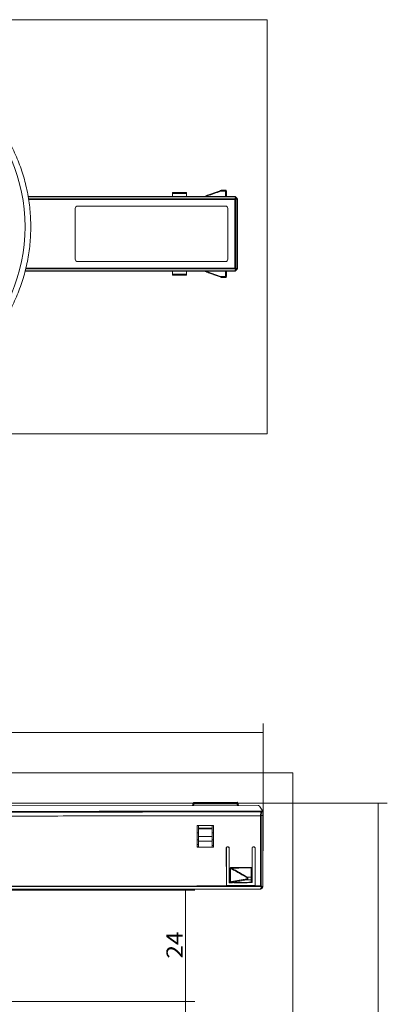
# Model space of a CAD drawing. Units: millimetres. Extents: x 27 to 732, y 30 to 535.
# Drawn here: x 293 to 373, y 322 to 535 of the extents above; entities that cross this region are included whole.
import ezdxf

# ---------------------------------------------------------------- set-up
doc = ezdxf.new("R2010")
doc.units = ezdxf.units.MM
doc.layers.add('1', color=7, linetype='Continuous', true_color=0xffffff)
doc.styles.add('blockfont', font='simplex.shx')
doc.dimstyles.get("Standard").update_dxf_attribs({"dimtxt": 0.18, "dimasz": 0.18, "dimexe": 0.18, "dimexo": 0.0625, "dimgap": 0.09, "dimtad": 0, "dimtih": 1, "dimtoh": 1, "dimdec": 4, "dimzin": 0, "dimdsep": 46, "dimtxsty": 'Standard', "dimcen": 0.09, "dimadec": 0, "dimazin": 0, "dimtfac": 1, "dimtdec": 4, "dimtofl": 0, "dimtmove": 0, "dimatfit": 3, "dimfxl": 1, "dimtolj": 1, "dimtzin": 0, "dimarcsym": 0})

# ---------------------------------------------------------------- blocks, each defined once
blk = doc.blocks.new('_U0')
at = {"layer": '1', "color": 152, "lineweight": 13}
for p, q in [((262.57239, 322.400302), (330.959116, 322.400302)), ((262.52239, 170.464362), (330.959116, 170.464362))]:
    blk.add_line(p, q, dxfattribs=at)
at = {"layer": '1', "color": 27, "lineweight": 13}
blk.add_line((328.959116, 322.400302), (328.959116, 170.464362), dxfattribs=at)
at = {"layer": '1', "color": 27, "lineweight": 18}
for points in [[(328.959116, 322.400302), (329.896938, 318.900306), (328.021294, 318.900299), (328.959116, 322.400302)], [(328.959116, 170.464362), (328.021294, 173.964358), (329.896938, 173.964365), (328.959116, 170.464362)]]:
    blk.add_solid(points, dxfattribs=at)
at = {"layer": '1', "color": 23, "linetype": 'Continuous', "lineweight": 18, "insert": (328.339324, 241.76202), "char_height": 3.5, "attachment_point": 7, "rotation": 90, "line_spacing_factor": 0.903614, "style": 'blockfont'}
blk.add_mtext('\\W1.2033;152', dxfattribs=at)
blk = doc.blocks.new('_U3')
at = {"layer": '1', "color": 152, "lineweight": 13}
for p, q in [((168.430438, 362.33577), (168.430438, 382.624806)), ((345.768541, 362.645284), (345.768541, 382.624806))]:
    blk.add_line(p, q, dxfattribs=at)
at = {"layer": '1', "color": 27, "lineweight": 13}
blk.add_line((168.430438, 380.624806), (345.768541, 380.624806), dxfattribs=at)
at = {"layer": '1', "color": 27, "lineweight": 18}
for points in [[(168.430438, 380.624806), (171.930435, 381.562628), (171.930442, 379.686984), (168.430438, 380.624806)], [(345.768541, 380.624806), (342.268544, 379.686984), (342.268538, 381.562628), (345.768541, 380.624806)]]:
    blk.add_solid(points, dxfattribs=at)
at = {"layer": '1', "color": 23, "linetype": 'Continuous', "lineweight": 18, "insert": (252.429177, 381.244597), "char_height": 3.5, "attachment_point": 7, "line_spacing_factor": 0.903614, "style": 'blockfont'}
blk.add_mtext('\\W1.2033;177', dxfattribs=at)
blk = doc.blocks.new('_U5')
at = {"layer": '1', "color": 152, "lineweight": 13}
for p, q in [((269.565137, 346.498711), (330.959116, 346.498711)), ((262.57239, 322.400302), (330.959116, 322.400302))]:
    blk.add_line(p, q, dxfattribs=at)
at = {"layer": '1', "color": 27, "lineweight": 13}
blk.add_line((328.959116, 322.400302), (328.959116, 346.498711), dxfattribs=at)
at = {"layer": '1', "color": 27, "lineweight": 18}
for points in [[(328.959116, 346.498711), (329.896938, 342.998714), (328.021294, 342.998707), (328.959116, 346.498711)], [(328.959116, 322.400302), (328.021294, 325.900299), (329.896938, 325.900306), (328.959116, 322.400302)]]:
    blk.add_solid(points, dxfattribs=at)
at = {"layer": '1', "color": 23, "linetype": 'Continuous', "lineweight": 18, "insert": (328.339324, 331.685965), "char_height": 3.5, "attachment_point": 7, "rotation": 90, "line_spacing_factor": 0.903614, "style": 'blockfont'}
blk.add_mtext('\\W1.1089;24', dxfattribs=at)
blk = doc.blocks.new('_U6')
at = {"layer": '1', "color": 152, "lineweight": 13}
for p, q in [((242.995857, 365.365957), (372.621021, 365.365957)), ((262.52239, 170.464362), (372.621021, 170.464362))]:
    blk.add_line(p, q, dxfattribs=at)
at = {"layer": '1', "color": 27, "lineweight": 13}
blk.add_line((370.621021, 365.365957), (370.621021, 170.464362), dxfattribs=at)
at = {"layer": '1', "color": 27, "lineweight": 18}
for points in [[(370.621021, 365.365957), (371.558843, 361.86596), (369.683199, 361.865954), (370.621021, 365.365957)], [(370.621021, 170.464362), (369.683199, 173.964358), (371.558843, 173.964365), (370.621021, 170.464362)]]:
    blk.add_solid(points, dxfattribs=at)
at = {"layer": '1', "color": 23, "linetype": 'Continuous', "lineweight": 18, "insert": (370.001229, 263.244847), "char_height": 3.5, "attachment_point": 7, "rotation": 90, "line_spacing_factor": 0.903614, "style": 'blockfont'}
blk.add_mtext('\\W1.2033;195', dxfattribs=at)

msp = doc.modelspace()

# ---------------------------------------------------------------- linework, layer by layer
at = {"layer": '1', "color": 251, "linetype": 'Continuous', "lineweight": 18}
for p, q in [((346.63, 535.08), (156.49, 535.08)), ((346.63, 535.08), (346.63, 445.36)), ((156.49, 445.36), (346.63, 445.36)), ((352.22, 371.9), (162.07, 371.9)), ((352.22, 371.9), (352.22, 164.11))]:
    msp.add_line(p, q, dxfattribs=at)
at = {"layer": '1', "color": 27, "linetype": 'Continuous', "lineweight": 13}
for p, q in [((329.17, 497.67), (326.17, 497.67)), ((326.17, 497.46), (326.17, 496.79)), ((326.18, 496.79), (326.17, 497.46)), ((326.17, 497.46), (329.17, 497.46)), ((326.17, 497.18), (326.17, 496.79)), ((326.17, 496.79), (326.17, 497.18)), ((326.17, 497.18), (326.17, 497.18)), ((329.18, 496.79), (329.17, 497.46)), ((337.61, 498.16), (336.88, 498.16)), ((339.63, 496.73), (294.89, 496.73)), ((294.97, 496.25), (339.63, 496.25)), ((294.98, 496.11), (339.63, 496.11)), ((339.87, 496.49), (339.63, 496.73)), ((339.63, 496.25), (339.87, 496.49)), ((339.63, 496.11), (339.63, 481.27)), ((339.63, 496.11), (339.77, 496.11)), ((340.01, 496.49), (339.77, 496.73)), ((339.77, 496.11), (340.01, 496.35)), ((339.77, 481.27), (339.77, 496.11)), ((340.01, 496.49), (340.09, 496.42)), ((340.01, 496.35), (340.09, 496.28)), ((340.09, 481.11), (340.09, 496.28)), ((340.14, 496.28), (340.09, 496.28)), ((340.12, 496.37), (340.12, 496.38)), ((340.16, 496.31), (340.12, 496.38)), ((340.13, 496.34), (340.13, 496.35)), ((340.15, 496.28), (340.14, 496.28)), ((340.15, 496.28), (340.15, 481.11)), ((340.19, 496.21), (340.15, 496.28)), ((340.19, 494.54), (340.19, 496.21)), ((340.19, 496.21), (340.19, 481.17)), ((305.12, 494.19), (305.12, 483.19)), ((305.12, 494.19), (305.12, 494.19)), ((305.12, 494.19), (305.12, 483.19)), ((337.62, 494.69), (305.62, 494.69)), ((305.62, 494.69), (305.62, 494.69)), ((305.62, 494.69), (337.62, 494.69)), ((337.62, 494.69), (337.62, 494.69)), ((338.12, 483.19), (338.12, 494.19)), ((338.12, 494.19), (338.12, 483.19)), ((338.12, 494.19), (338.12, 494.19)), ((340.19, 492.59), (340.19, 490.09)), ((305.12, 483.19), (305.12, 483.19)), ((305.62, 482.69), (337.62, 482.69)), ((305.62, 482.69), (305.62, 482.69)), ((337.62, 482.69), (305.62, 482.69)), ((337.62, 482.69), (337.62, 482.69)), ((338.12, 483.19), (338.12, 483.19)), ((339.63, 480.65), (294.23, 480.65)), ((339.63, 481.13), (294.35, 481.13)), ((339.63, 481.27), (294.38, 481.27)), ((326.18, 480.59), (326.17, 479.92)), ((326.17, 479.92), (326.17, 480.59)), ((326.17, 480.59), (326.17, 480.2)), ((326.17, 480.2), (326.17, 480.59)), ((326.17, 480.2), (326.17, 480.2)), ((329.17, 479.92), (329.18, 480.59)), ((333.75, 480.48), (336.56, 479.45)), ((339.63, 481.27), (339.77, 481.27)), ((339.87, 480.89), (339.63, 481.13)), ((339.63, 480.65), (339.87, 480.89)), ((340.01, 481.03), (339.77, 481.27)), ((340.09, 481.11), (340.01, 481.03)), ((340.01, 480.89), (340.09, 480.97)), ((340.14, 481.11), (340.09, 481.11)), ((340.12, 481), (340.16, 481.07)), ((340.12, 481), (340.12, 481.01)), ((340.15, 481.11), (340.14, 481.11)), ((340.19, 481.17), (340.15, 481.11)), ((326.17, 479.92), (329.17, 479.92)), ((326.17, 479.72), (329.17, 479.72)), ((336.88, 479.22), (337.61, 479.22)), ((169.55, 364.54), (344.69, 364.84)), ((340.14, 365.24), (330.77, 365.22)), ((340.12, 365.54), (330.79, 365.52)), ((271.38, 362.52), (345.18, 362.64)), ((344.94, 364.71), (345.66, 363.6)), ((345.29, 363.48), (345.18, 362.64)), ((345.21, 362.64), (345.33, 362.64)), ((345.33, 362.64), (345.43, 363.45)), ((345.71, 362.65), (345.33, 362.64)), ((345.43, 363.45), (345.68, 363.45)), ((345.71, 362.65), (345.67, 347.26)), ((345.68, 363.45), (345.71, 362.65)), ((345.71, 362.65), (345.77, 362.65)), ((345.77, 362.65), (345.73, 347.26)), ((345.77, 362.65), (345.74, 363.45)), ((331.49, 360.52), (335.01, 360.53)), ((331.5, 355.79), (331.49, 360.52)), ((331.49, 360.52), (331.5, 360.51)), ((331.5, 360.51), (331.51, 355.8)), ((331.5, 360.51), (335, 360.51)), ((331.75, 360.42), (331.84, 360.51)), ((334.66, 360.51), (334.69, 360.48)), ((335.01, 360.53), (335, 360.51)), ((335.01, 355.81), (335, 360.51)), ((335.01, 360.53), (335.02, 355.79)), ((331.75, 359.93), (331.75, 360.42)), ((334.75, 359.94), (331.75, 359.93)), ((331.75, 359.79), (331.75, 359.93)), ((334.75, 359.8), (331.75, 359.79)), ((331.76, 358.12), (331.75, 359.79)), ((334.75, 359.94), (334.75, 360.34)), ((334.75, 359.8), (334.75, 359.94)), ((334.76, 358.12), (334.75, 359.8)), ((331.76, 356.36), (331.51, 356.36)), ((334.76, 358.12), (331.76, 358.12)), ((331.76, 358.12), (331.76, 357.13)), ((331.76, 357.13), (334.76, 357.13)), ((331.76, 355.8), (331.76, 357.13)), ((334.76, 357.13), (334.76, 358.12)), ((334.76, 355.8), (334.76, 357.13)), ((335.02, 355.79), (331.5, 355.79)), ((331.51, 355.8), (331.76, 355.8)), ((331.76, 355.8), (334.76, 355.8)), ((335, 356.2), (334.76, 356.2)), ((334.76, 355.81), (335.01, 355.81)), ((335.01, 355.81), (335.02, 355.79)), ((337.8, 347.53), (337.79, 355.62)), ((337.79, 355.62), (337.8, 355.61)), ((337.81, 347.53), (337.8, 355.61)), ((338.17, 355.87), (338.04, 355.87)), ((338.04, 355.87), (338.05, 355.86)), ((338.05, 355.86), (338.16, 355.86)), ((338.16, 355.86), (338.17, 355.87)), ((338.42, 355.62), (338.41, 355.61)), ((338.42, 348.12), (338.41, 355.61)), ((338.42, 355.62), (338.43, 348.19)), ((343.4, 355.62), (343.39, 355.63)), ((343.41, 348.13), (343.4, 355.62)), ((343.77, 355.88), (343.64, 355.88)), ((343.64, 355.88), (343.65, 355.87)), ((343.65, 355.87), (343.76, 355.87)), ((343.76, 355.87), (343.77, 355.88)), ((344.02, 355.63), (344.01, 355.62)), ((344.01, 355.62), (344.02, 347.54)), ((344.04, 347.54), (344.02, 355.63)), ((338.63, 351.25), (338.7, 351.25)), ((338.87, 351.41), (343.2, 351.41)), ((343.38, 349.2), (343.39, 350.68)), ((338.43, 348.19), (338.42, 348.12)), ((338.7, 348.33), (338.63, 348.33)), ((339.52, 348.08), (339.42, 348.13)), ((342.32, 348.08), (339.52, 348.08)), ((342.42, 348.13), (342.32, 348.08)), ((345.21, 347.29), (169.04, 346.98)), ((169.04, 346.5), (345.21, 346.8)), ((169.04, 346.44), (345.21, 346.74)), ((344.04, 347.54), (337.8, 347.53)), ((345.45, 347.04), (345.21, 347.29)), ((345.21, 346.8), (345.45, 347.04)), ((345.21, 346.74), (345.21, 346.8)), ((345.6, 347.19), (345.35, 347.43)), ((345.35, 346.8), (345.6, 347.04)), ((345.6, 347.19), (345.67, 347.26)), ((345.6, 347.04), (345.67, 347.12))]:
    msp.add_line(p, q, dxfattribs=at)
at = {"layer": '1', "color": 27, "linetype": 'Continuous', "lineweight": 18}
for p, q in [((331.75, 358.93), (331.51, 358.93)), ((335, 358.93), (334.75, 358.93)), ((331.51, 357.43), (331.76, 357.43)), ((334.76, 357.43), (335, 357.43))]:
    msp.add_line(p, q, dxfattribs=at)
at = {"layer": '1', "color": 163, "linetype": 'Continuous', "lineweight": 18, "extrusion": (0, -3.75969e-31, -1)}
msp.add_circle((-256.99, 490.22), 37.25, dxfattribs=at)
at = {"layer": '1', "color": 27, "linetype": 'Continuous', "lineweight": 13, "extrusion": (-1.05166e-16, 0, -1)}
for centre, start, end in [((-330.79, 365.32), 9.9, 89.9), ((-340.12, 365.34), 89.9, 169.9), ((-345.54, 363.44), 89.9, 177.9), ((-345.21, 346.94), 224.9, 269.9)]:
    msp.add_arc(centre, 0.2, start, end, dxfattribs=at)
at = {"layer": '1', "color": 27, "linetype": 'Continuous', "lineweight": 13, "extrusion": (-1.05166e-16, -2.40741e-35, -1)}
for centre, start, end in [((-334.55, 360.34), 134.9, 179.9), ((-345.53, 347.26), 180.15, 224.9)]:
    msp.add_arc(centre, 0.2, start, end, dxfattribs=at)
at = {"layer": '1', "color": 27, "linetype": 'Continuous', "lineweight": 13}
for centre, major_axis, ratio, start_param, end_param in [((326.17, 496.97), (0, 0.7), 0.001745, 5.497787, 7.068583), ((326.17, 496.97), (0, 0.3), 0.001745, 5.497787, 7.068583), ((329.17, 496.97), (0, -0.7), 0.001745, 2.356194, 3.14177), ((333.05, 496.99), (0, -0.2), 0.999998, 0, 0.349066), ((333.05, 496.99), (0, 0.2), 0.999998, 3.141593, 3.490659), ((339.63, 496.59), (-0.141, -0.142), 0.576342, 3.140082, 4.18728), ((339.63, 496.11), (0, -0.2), 0.001745, 1.570796, 2.356194), ((339.63, 496.11), (0.142, -0.141), 0.578357, 1.045685, 2.092882), ((339.87, 496.35), (-0.141, -0.142), 0.576342, 3.362495, 4.18728), ((339.87, 496.35), (-0.142, 0.141), 0.578357, 4.187277, 5.234475), ((339.87, 496.35), (-0.141, -0.142), 0.576342, 3.140082, 3.362498), ((339.87, 496.35), (-0.142, -0.141), 0.578357, 2.874728, 3.143105), ((339.87, 496.35), (-0.142, -0.141), 0.578357, 2.095908, 2.874728), ((339.95, 496.28), (-0.142, -0.141), 0.578357, 2.873683, 3.143105), ((339.95, 496.28), (-0.142, -0.141), 0.578357, 2.095908, 2.873683), ((339.95, 496.28), (0.171, 0.103), 0.999987, 5.742759, 5.79607), ((339.99, 496.21), (0, -0.2), 0.999998, 1.570796, 1.933857), ((305.62, 494.19), (0, 0.5), 0.999998, 0, 1.570796), ((305.62, 494.19), (0, 0.497), 0.999998, 0, 1.570796), ((337.62, 494.19), (0, 0.5), 0.999998, 4.712389, 6.283185), ((337.62, 494.19), (0, 0.497), 0.999998, 4.712389, 6.283185), ((305.62, 483.19), (0, 0.5), 0.999998, 1.570796, 3.141593), ((305.62, 483.19), (0, 0.497), 0.999998, 1.570796, 3.141593), ((337.62, 483.19), (0, 0.5), 0.999998, 3.141593, 4.712389), ((337.62, 483.19), (0, 0.497), 0.999998, 3.141593, 4.712389), ((326.17, 480.42), (0, -0.3), 0.001745, 5.497787, 7.068583), ((333.05, 480.39), (0, 0.2), 0.999998, 5.93412, 6.283185), ((339.63, 481.27), (0, -0.2), 0.001745, 0.785398, 1.570796), ((339.63, 481.27), (0.142, 0.141), 0.578357, 4.190303, 5.237501), ((339.87, 481.03), (-0.142, -0.141), 0.578357, 1.04871, 2.095908), ((339.87, 481.03), (-0.141, 0.142), 0.576342, 2.095905, 3.143103), ((339.87, 481.03), (0.142, -0.141), 0.578357, 6.281672, 7.32887), ((339.95, 481.11), (-0.142, 0.141), 0.578357, 3.409502, 4.187277), ((339.95, 481.11), (-0.142, 0.141), 0.578357, 3.14008, 3.409503), ((339.99, 481.17), (0, -0.2), 0.999998, 0.785398, 0.835809), ((339.95, 481.11), (0.171, -0.103), 0.999987, 0.487116, 0.540426), ((326.17, 480.42), (0, 0.7), 0.001745, 2.356194, 3.926991), ((329.17, 480.42), (0, 0.7), 0.001745, 3.141416, 3.926991), ((330.77, 365.22), (-0.197, 0.034), 0.008594, 4.713904, 6.283413), ((340.14, 365.24), (0.197, 0.035), 0.008594, 0, 1.569281), ((345.29, 363.44), (0.198, -0.025), 0.172307, 0.800072, 1.592666), ((345.54, 363.44), (0, -0.2), 0.707107, 1.605703, 3.141593), ((345.54, 363.44), (0.2, 0.007), 0.014454, 0, 0.784894), ((343.21, 348.15), (0.2, -0.002), 0.254281, 0.053813, 1.617234), ((345.21, 347.43), (-0.141, -0.142), 0.57735, 1.047198, 2.094395), ((345.21, 346.94), (0.142, -0.141), 0.57735, 5.235988, 6.283185), ((345.45, 347.19), (-0.141, -0.142), 0.57735, 1.047198, 2.094395), ((345.45, 347.19), (-0.142, 0.141), 0.57735, 2.094395, 3.141593), ((345.45, 347.19), (0.142, -0.141), 0.57735, 0, 1.047198), ((345.53, 347.26), (0.142, -0.141), 0.57735, 0, 1.047198), ((345.53, 347.26), (-0.2, 0.001), 0.004363, 3.141593, 3.927)]:
    msp.add_ellipse(centre, major_axis=major_axis, ratio=ratio, start_param=start_param, end_param=end_param, dxfattribs=at)
at = {"layer": '1', "color": 163, "linetype": 'Continuous', "lineweight": 18}
msp.add_open_spline([(256.99, 451.72), (258.25, 451.72), (260.77, 451.84), (264.51, 452.4), (268.18, 453.32), (271.74, 454.59), (275.17, 456.21), (278.41, 458.16), (281.45, 460.41), (284.25, 462.95), (286.8, 465.76), (289.05, 468.8), (291, 472.04), (292.61, 475.46), (293.89, 479.02), (294.81, 482.7), (295.36, 486.44), (295.55, 490.22), (295.36, 494), (294.81, 497.74), (293.89, 501.41), (292.61, 504.97), (291, 508.39), (289.05, 511.64), (286.8, 514.68), (284.25, 517.48), (281.45, 520.02), (278.41, 522.28), (275.17, 524.22), (271.74, 525.84), (268.18, 527.12), (264.51, 528.03), (260.77, 528.59), (256.99, 528.77), (253.21, 528.59), (249.47, 528.03), (245.8, 527.12), (242.23, 525.84), (238.81, 524.22), (235.57, 522.28), (232.53, 520.02), (229.73, 517.48), (227.18, 514.68), (224.93, 511.64), (222.98, 508.39), (221.37, 504.97), (220.09, 501.41), (219.17, 497.74), (218.62, 494), (218.43, 490.22), (218.62, 486.44), (219.17, 482.7), (220.09, 479.02), (221.37, 475.46), (222.98, 472.04), (224.93, 468.8), (227.18, 465.76), (229.73, 462.95), (232.53, 460.41), (235.57, 458.16), (238.81, 456.21), (242.23, 454.59), (245.8, 453.32), (249.47, 452.4), (253.21, 451.84), (255.73, 451.72), (256.99, 451.72)], degree=3, knots=[0, 0, 0, 0, 0.015626, 0.03125, 0.046876, 0.0625, 0.078126, 0.09375, 0.109376, 0.125, 0.140626, 0.15625, 0.171876, 0.1875, 0.203126, 0.21875, 0.234376, 0.25, 0.265626, 0.28125, 0.296876, 0.3125, 0.328126, 0.34375, 0.359376, 0.375, 0.390626, 0.40625, 0.421876, 0.4375, 0.453126, 0.46875, 0.484376, 0.5, 0.515626, 0.53125, 0.546876, 0.5625, 0.578126, 0.59375, 0.609376, 0.625, 0.640626, 0.65625, 0.671876, 0.6875, 0.703126, 0.71875, 0.734376, 0.75, 0.765626, 0.78125, 0.796876, 0.8125, 0.828126, 0.84375, 0.859376, 0.875, 0.890626, 0.90625, 0.921876, 0.9375, 0.953126, 0.96875, 0.984376, 1, 1, 1, 1], dxfattribs=at)
at = {"layer": '1', "color": 27, "linetype": 'Continuous', "lineweight": 13}
for points, degree in [([(333.11, 496.8), (336.73, 498.12)], 1), ([(336.49, 498.03), (333.12, 496.8)], 1), ([(333.75, 496.91), (334.69, 497.25), (335.63, 497.59), (336.56, 497.93)], 3), ([(336.56, 497.93), (337.6, 497.93)], 1), ([(337.6, 497.93), (337.65, 497.93), (337.75, 497.91), (337.8, 497.87), (337.8, 497.85)], 3), ([(337.6, 497.93), (337.62, 496.79)], 1), ([(337.8, 497.85), (337.82, 496.79)], 1), ([(339.63, 496.79), (294.88, 496.79)], 1), ([(333.11, 496.8), (333.12, 496.8)], 1), ([(333.14, 496.79), (333.15, 496.79), (333.16, 496.79), (333.17, 496.79)], 3), ([(340.03, 496.46), (340.01, 496.49), (339.99, 496.5)], 2), ([(326.17, 480.59), (294.22, 480.59)], 1), ([(294.22, 480.59), (309.35, 480.59), (324.49, 480.59), (339.63, 480.59)], 3), ([(333.07, 480.59), (329.18, 480.59)], 1), ([(333.05, 480.59), (333.07, 480.59), (333.09, 480.59), (333.11, 480.58)], 3), ([(333.11, 480.58), (333.12, 480.58)], 1), ([(336.73, 479.27), (333.11, 480.58)], 1), ([(333.12, 480.58), (336.49, 479.35)], 1), ([(333.14, 480.59), (333.15, 480.59), (333.16, 480.59), (333.17, 480.59)], 3), ([(337.62, 480.59), (333.17, 480.59)], 1), ([(337.6, 479.45), (337.62, 480.59)], 1), ([(337.8, 479.53), (337.82, 480.59)], 1), ([(339.6, 480.59), (337.81, 480.59)], 1), ([(339.77, 480.65), (339.73, 480.61), (339.68, 480.59), (339.63, 480.59)], 3), ([(339.77, 480.65), (340.01, 480.89)], 1), ([(336.56, 479.45), (337.6, 479.45)], 1), ([(330.58, 365.25), (330.5, 364.82)], 1), ([(330.7, 364.82), (330.77, 365.22)], 1), ([(340.16, 365.53), (340.14, 365.54), (340.12, 365.51)], 2), ([(340.21, 364.84), (340.14, 365.24)], 1), ([(340.42, 364.84), (340.34, 365.27)], 1), ([(345.29, 363.64), (320.39, 363.6), (295.49, 363.56), (270.59, 363.51)], 3), ([(345.29, 363.48), (270.67, 363.35)], 1), ([(271.35, 362.52), (345.21, 362.64)], 1), ([(345.29, 363.64), (345.29, 363.48)], 1), ([(345.54, 363.64), (345.29, 363.64)], 1), ([(345.33, 362.64), (345.71, 362.65)], 1), ([(345.33, 362.64), (345.35, 347.43)], 1), ([(331.51, 355.8), (331.5, 355.79)], 1), ([(331.76, 355.87), (331.51, 355.87)], 1), ([(343.39, 355.63), (343.39, 351.32)], 1), ([(338.63, 348.33), (338.63, 351.25)], 1), ([(338.7, 351.25), (338.7, 348.33)], 1), ([(338.7, 351.25), (342.31, 349.2)], 1), ([(343.2, 351.31), (338.87, 351.3)], 1), ([(342.38, 349.3), (338.87, 351.3)], 1), ([(343.2, 351.31), (343.18, 349.3)], 1), ([(339.42, 348.13), (338.42, 348.12)], 1), ([(338.43, 348.19), (338.72, 348.19)], 1), ([(342.08, 348.91), (338.7, 348.33)], 1), ([(338.72, 348.19), (338.73, 348.19), (338.74, 348.19), (338.75, 348.19)], 3), ([(338.75, 348.19), (343.2, 348.2)], 1), ([(342.15, 348.73), (343.18, 348.73)], 1), ([(343.18, 349.3), (342.38, 349.3)], 1), ([(343.41, 348.13), (342.42, 348.13)], 1), ([(343.18, 348.73), (343.23, 348.73), (343.34, 348.77), (343.38, 348.86), (343.38, 348.91)], 3), ([(343.18, 348.73), (343.2, 348.2)], 1), ([(343.38, 348.91), (343.41, 348.15)], 1), ([(343.41, 348.15), (343.41, 348.13)], 1), ([(345.21, 347.43), (169.04, 347.12)], 1)]:
    msp.add_open_spline(points, degree=degree, dxfattribs=at)
for points, degree, knots in [([(336.49, 498.03), (336.51, 498.04), (336.53, 498.05), (336.56, 498.06), (336.58, 498.06), (336.64, 498.08), (336.68, 498.1), (336.74, 498.12), (336.75, 498.13), (336.79, 498.14), (336.81, 498.15), (336.81, 498.15), (336.81, 498.15), (336.81, 498.15)], 3, [0, 0, 0, 0, 0.124272, 0.124272, 0.216786, 0.216786, 0.535765, 0.535765, 0.670036, 0.670036, 0.945029, 0.945029, 1, 1, 1, 1]), ([(336.79, 498.1), (336.8, 498.11), (336.83, 498.12), (336.85, 498.14), (336.87, 498.15), (336.88, 498.16), (336.88, 498.16), (336.83, 498.12), (336.72, 498.04), (336.62, 497.97), (336.56, 497.93)], 3, [0, 0, 0, 0, 0.071537, 0.137983, 0.200307, 0.259681, 0.386733, 0.527232, 0.729888, 1, 1, 1, 1]), ([(336.81, 498.15), (336.8, 498.14), (336.79, 498.14), (336.77, 498.13), (336.76, 498.13), (336.75, 498.12), (336.74, 498.12), (336.73, 498.12)], 3, [0, 0, 0, 0, 0.398555, 0.398555, 0.726745, 0.726745, 1, 1, 1, 1]), ([(337.59, 498.16), (337.59, 498.16), (337.59, 498.14), (337.6, 498.03), (337.6, 497.93)], 3, [0, 0, 0, 0, 0.248551, 1, 1, 1, 1]), ([(337.8, 497.85), (337.8, 497.87), (337.79, 497.92), (337.79, 498), (337.78, 498.04), (337.76, 498.07), (337.74, 498.09), (337.73, 498.11), (337.7, 498.13), (337.65, 498.15), (337.61, 498.16), (337.59, 498.16)], 3, [0, 0, 0, 0, 0.139987, 0.28722, 0.550421, 0.604611, 0.654707, 0.704067, 0.755832, 0.871476, 1, 1, 1, 1]), ([(333.12, 496.8), (333.11, 496.8), (333.11, 496.8), (333.09, 496.8), (333.09, 496.79), (333.08, 496.79)], 3, [0, 0, 0, 0, 0.219462, 0.451402, 1, 1, 1, 1]), ([(333.12, 496.8), (333.12, 496.8), (333.13, 496.8), (333.17, 496.81), (333.24, 496.82), (333.33, 496.84), (333.45, 496.85), (333.59, 496.88), (333.69, 496.9), (333.75, 496.91)], 3, [0, 0, 0, 0, 0.04529, 0.111525, 0.211745, 0.349668, 0.52665, 0.743316, 1, 1, 1, 1]), ([(333.17, 496.79), (333.21, 496.8), (333.31, 496.8), (333.45, 496.84), (333.58, 496.87), (333.66, 496.89), (333.69, 496.9), (333.7, 496.9), (333.7, 496.9), (333.7, 496.9), (333.71, 496.9), (333.72, 496.9), (333.74, 496.9), (333.75, 496.91)], 3, [0, 0, 0, 0, 0.198745, 0.500119, 0.751028, 0.875226, 0.906172, 0.913923, 0.915862, 0.917801, 0.921681, 0.937228, 1, 1, 1, 1]), ([(340.14, 496.28), (340.14, 496.28), (340.14, 496.3), (340.14, 496.34), (340.12, 496.37), (340.11, 496.38), (340.1, 496.39)], 3, [0, 0, 0, 0, 0.221749, 0.465949, 0.727742, 1, 1, 1, 1]), ([(340.16, 496.31), (340.16, 496.3), (340.17, 496.29), (340.18, 496.27), (340.18, 496.26), (340.18, 496.23), (340.19, 496.22), (340.19, 496.21)], 3, [0, 0, 0, 0, 0.272793, 0.272793, 0.636397, 0.636397, 1, 1, 1, 1]), ([(333.11, 480.59), (333.1, 480.59), (333.09, 480.59), (333.08, 480.59), (333.07, 480.59), (333.07, 480.59)], 3, [0, 0, 0, 0, 0.376935, 0.68904, 1, 1, 1, 1]), ([(333.75, 480.48), (333.69, 480.49), (333.57, 480.51), (333.41, 480.53), (333.28, 480.55), (333.2, 480.57), (333.13, 480.58), (333.12, 480.58), (333.12, 480.58)], 3, [0, 0, 0, 0, 0.295812, 0.53717, 0.724697, 0.859762, 0.946267, 1, 1, 1, 1]), ([(333.17, 480.59), (333.29, 480.59), (333.46, 480.54), (333.55, 480.52), (333.61, 480.51), (333.68, 480.48), (333.75, 480.48)], 2, [0, 0, 0, 0.5, 0.5, 0.75, 0.75, 1, 1, 1]), ([(340.1, 480.99), (340.11, 481), (340.12, 481.02), (340.14, 481.05), (340.14, 481.08), (340.14, 481.1), (340.14, 481.11)], 3, [0, 0, 0, 0, 0.272258, 0.534051, 0.778251, 1, 1, 1, 1]), ([(340.19, 481.17), (340.19, 481.16), (340.18, 481.15), (340.18, 481.12), (340.18, 481.11), (340.17, 481.09), (340.16, 481.08), (340.16, 481.07)], 3, [0, 0, 0, 0, 0.363734, 0.363734, 0.72747, 0.72747, 1, 1, 1, 1]), ([(336.49, 479.35), (336.51, 479.34), (336.53, 479.34), (336.56, 479.33), (336.58, 479.32), (336.64, 479.3), (336.68, 479.28), (336.74, 479.26), (336.75, 479.26), (336.79, 479.24), (336.81, 479.23), (336.81, 479.23), (336.81, 479.24), (336.81, 479.24)], 3, [0, 0, 0, 0, 0.124272, 0.124272, 0.216786, 0.216786, 0.535765, 0.535765, 0.670036, 0.670036, 0.945029, 0.945029, 1, 1, 1, 1]), ([(336.81, 479.24), (336.8, 479.24), (336.79, 479.24), (336.77, 479.25), (336.76, 479.25), (336.75, 479.26), (336.74, 479.26), (336.73, 479.27)], 3, [0, 0, 0, 0, 0.398555, 0.398555, 0.726745, 0.726745, 1, 1, 1, 1]), ([(337.59, 479.22), (337.61, 479.22), (337.65, 479.23), (337.7, 479.25), (337.73, 479.27), (337.74, 479.29), (337.76, 479.31), (337.78, 479.34), (337.79, 479.39), (337.79, 479.46), (337.8, 479.51), (337.8, 479.53)], 3, [0, 0, 0, 0, 0.128524, 0.244168, 0.295933, 0.345293, 0.395389, 0.449579, 0.71278, 0.860013, 1, 1, 1, 1]), ([(337.6, 479.45), (337.65, 479.45), (337.7, 479.46), (337.77, 479.49), (337.8, 479.51), (337.8, 479.53)], 3, [0, 0, 0, 0, 0.5, 0.5, 1, 1, 1, 1]), ([(337.6, 479.22), (337.6, 479.22), (337.6, 479.23), (337.6, 479.27), (337.6, 479.35), (337.6, 479.45)], 3, [0, 0, 0, 0, 0.249831, 0.249831, 1, 1, 1, 1]), ([(330.59, 365.35), (330.59, 365.35), (330.59, 365.35), (330.59, 365.35), (330.59, 365.35), (330.59, 365.35), (330.59, 365.35), (330.59, 365.33), (330.59, 365.32), (330.59, 365.3), (330.58, 365.3), (330.58, 365.29), (330.58, 365.28), (330.58, 365.27), (330.58, 365.27), (330.58, 365.27), (330.58, 365.26), (330.58, 365.25)], 3, [0, 0, 0, 0, 0.077324, 0.077324, 0.155968, 0.155968, 0.315628, 0.315628, 0.637415, 0.637415, 0.751259, 0.751259, 0.865104, 0.865104, 0.894827, 0.894827, 1, 1, 1, 1]), ([(330.77, 365.22), (330.77, 365.24), (330.78, 365.25), (330.78, 365.27), (330.78, 365.28), (330.78, 365.3), (330.78, 365.32), (330.78, 365.35), (330.78, 365.37), (330.79, 365.42), (330.79, 365.46), (330.79, 365.49), (330.79, 365.5), (330.79, 365.51), (330.79, 365.52), (330.79, 365.52), (330.79, 365.52), (330.79, 365.52)], 3, [0, 0, 0, 0, 0.104211, 0.104211, 0.133663, 0.133663, 0.246466, 0.246466, 0.359269, 0.359269, 0.680799, 0.680799, 0.840332, 0.840332, 0.918914, 0.918914, 1, 1, 1, 1]), ([(340.14, 365.24), (340.14, 365.25), (340.14, 365.27), (340.14, 365.29), (340.14, 365.3), (340.14, 365.32), (340.13, 365.33), (340.13, 365.37), (340.13, 365.38), (340.13, 365.44), (340.13, 365.47), (340.12, 365.51), (340.12, 365.52), (340.12, 365.53), (340.12, 365.53), (340.12, 365.53), (340.12, 365.54), (340.12, 365.54)], 3, [0, 0, 0, 0, 0.104211, 0.104211, 0.133663, 0.133663, 0.246466, 0.246466, 0.359269, 0.359269, 0.680799, 0.680799, 0.840332, 0.840332, 0.918914, 0.918914, 1, 1, 1, 1]), ([(340.34, 365.27), (340.34, 365.28), (340.34, 365.28), (340.33, 365.29), (340.33, 365.29), (340.33, 365.3), (340.33, 365.3), (340.33, 365.31), (340.33, 365.32), (340.33, 365.34), (340.32, 365.35), (340.32, 365.36), (340.32, 365.37), (340.32, 365.37), (340.32, 365.37), (340.32, 365.37), (340.32, 365.37), (340.32, 365.37)], 3, [0, 0, 0, 0, 0.105068, 0.105068, 0.134761, 0.134761, 0.248491, 0.248491, 0.362221, 0.362221, 0.683685, 0.683685, 0.843185, 0.843185, 0.921751, 0.921751, 1, 1, 1, 1]), ([(345.21, 362.64), (345.21, 360.11), (345.2, 355.04), (345.21, 349.96), (345.21, 347.43)], 3, [0, 0, 0, 0, 0.499995, 1, 1, 1, 1]), ([(345.71, 362.65), (345.72, 362.65), (345.73, 362.65), (345.74, 362.65), (345.75, 362.65), (345.76, 362.65), (345.76, 362.65), (345.77, 362.65), (345.77, 362.65), (345.77, 362.65)], 3, [0, 0, 0, 0, 0.250129, 0.250129, 0.500257, 0.500257, 0.750384, 0.750384, 1, 1, 1, 1]), ([(337.79, 355.62), (337.79, 355.65), (337.79, 355.68), (337.82, 355.74), (337.84, 355.77), (337.88, 355.82), (337.91, 355.84), (337.97, 355.86), (338, 355.87), (338.04, 355.87)], 3, [0, 0, 0, 0, 0.25001, 0.25001, 0.5, 0.5, 0.74999, 0.74999, 1, 1, 1, 1]), ([(337.8, 355.61), (337.8, 355.64), (337.8, 355.67), (337.83, 355.73), (337.85, 355.76), (337.89, 355.81), (337.92, 355.83), (337.98, 355.85), (338.01, 355.86), (338.05, 355.86)], 3, [0, 0, 0, 0, 0.250036, 0.250036, 0.50003, 0.50003, 0.750006, 0.750006, 1, 1, 1, 1]), ([(338.41, 355.61), (338.41, 355.64), (338.4, 355.67), (338.38, 355.73), (338.36, 355.76), (338.31, 355.81), (338.29, 355.83), (338.22, 355.85), (338.19, 355.86), (338.16, 355.86)], 3, [0, 0, 0, 0, 0.250036, 0.250036, 0.50003, 0.50003, 0.750006, 0.750006, 1, 1, 1, 1]), ([(338.17, 355.87), (338.2, 355.87), (338.24, 355.86), (338.3, 355.84), (338.32, 355.82), (338.37, 355.77), (338.39, 355.75), (338.41, 355.69), (338.42, 355.65), (338.42, 355.62)], 3, [0, 0, 0, 0, 0.25001, 0.25001, 0.5, 0.5, 0.74999, 0.74999, 1, 1, 1, 1]), ([(343.39, 355.63), (343.39, 355.66), (343.39, 355.69), (343.42, 355.75), (343.44, 355.78), (343.48, 355.83), (343.51, 355.85), (343.57, 355.87), (343.6, 355.88), (343.64, 355.88)], 3, [0, 0, 0, 0, 0.25001, 0.25001, 0.5, 0.5, 0.74999, 0.74999, 1, 1, 1, 1]), ([(343.65, 355.87), (343.61, 355.87), (343.58, 355.86), (343.52, 355.84), (343.49, 355.82), (343.45, 355.77), (343.43, 355.74), (343.4, 355.68), (343.4, 355.65), (343.4, 355.62)], 3, [0, 0, 0, 0, 0.249994, 0.249994, 0.49997, 0.49997, 0.749964, 0.749964, 1, 1, 1, 1]), ([(343.76, 355.87), (343.79, 355.87), (343.82, 355.86), (343.89, 355.84), (343.91, 355.82), (343.96, 355.77), (343.98, 355.74), (344, 355.68), (344.01, 355.65), (344.01, 355.62)], 3, [0, 0, 0, 0, 0.249994, 0.249994, 0.49997, 0.49997, 0.749964, 0.749964, 1, 1, 1, 1]), ([(343.77, 355.88), (343.8, 355.88), (343.84, 355.87), (343.9, 355.85), (343.92, 355.83), (343.97, 355.78), (343.99, 355.76), (344.01, 355.69), (344.02, 355.66), (344.02, 355.63)], 3, [0, 0, 0, 0, 0.25001, 0.25001, 0.5, 0.5, 0.74999, 0.74999, 1, 1, 1, 1]), ([(338.87, 351.41), (338.86, 351.41), (338.85, 351.41), (338.83, 351.4), (338.82, 351.4), (338.79, 351.4), (338.76, 351.4), (338.71, 351.38), (338.69, 351.37), (338.65, 351.34), (338.64, 351.31), (338.63, 351.27), (338.63, 351.26), (338.63, 351.25)], 3, [0, 0, 0, 0, 0.108685, 0.108685, 0.177375, 0.177375, 0.467343, 0.467343, 0.648048, 0.648048, 0.898456, 0.898456, 1, 1, 1, 1]), ([(338.87, 351.3), (338.83, 351.31), (338.78, 351.32), (338.73, 351.31), (338.7, 351.3), (338.69, 351.28), (338.7, 351.26), (338.7, 351.25)], 3, [0, 0, 0, 0, 0.563194, 0.674331, 0.758393, 0.874741, 1, 1, 1, 1]), ([(343.39, 351.32), (343.38, 351.33), (343.36, 351.34), (343.32, 351.38), (343.29, 351.4), (343.24, 351.41), (343.23, 351.41), (343.21, 351.41), (343.2, 351.41), (343.2, 351.41)], 3, [0, 0, 0, 0, 0.294022, 0.294022, 0.764197, 0.764197, 0.94145, 0.94145, 1, 1, 1, 1]), ([(343.39, 350.68), (343.39, 350.73), (343.39, 350.83), (343.39, 350.99), (343.39, 351.12), (343.39, 351.22), (343.39, 351.27), (343.39, 351.3), (343.39, 351.32)], 3, [0, 0, 0, 0, 0.250241, 0.500433, 0.750248, 0.875384, 0.937779, 1, 1, 1, 1]), ([(338.63, 348.33), (338.63, 348.32), (338.63, 348.32), (338.64, 348.28), (338.65, 348.25), (338.69, 348.21), (338.7, 348.2), (338.72, 348.19)], 3, [0, 0, 0, 0, 0.081448, 0.081448, 0.605755, 0.605755, 1, 1, 1, 1]), ([(338.7, 348.33), (338.7, 348.32), (338.71, 348.29), (338.76, 348.27), (338.82, 348.25), (338.91, 348.24), (339.03, 348.23), (339.17, 348.23), (339.28, 348.24), (339.33, 348.24)], 3, [0, 0, 0, 0, 0.04529, 0.111525, 0.211745, 0.349668, 0.52665, 0.743316, 1, 1, 1, 1]), ([(338.75, 348.19), (338.79, 348.19), (338.89, 348.19), (339.04, 348.21), (339.17, 348.23), (339.24, 348.24), (339.27, 348.24), (339.28, 348.24), (339.28, 348.24), (339.29, 348.24), (339.29, 348.24), (339.31, 348.24), (339.32, 348.24), (339.33, 348.24)], 3, [0, 0, 0, 0, 0.198745, 0.500119, 0.751028, 0.875226, 0.906172, 0.913923, 0.915862, 0.917801, 0.921681, 0.937228, 1, 1, 1, 1]), ([(342.08, 348.91), (342.1, 348.91), (342.11, 348.91), (342.15, 348.92), (342.16, 348.92), (342.22, 348.94), (342.26, 348.96), (342.32, 348.99), (342.34, 349), (342.38, 349.03), (342.4, 349.06), (342.39, 349.12), (342.38, 349.13), (342.36, 349.16), (342.35, 349.17), (342.33, 349.18), (342.32, 349.19), (342.31, 349.2)], 3, [0, 0, 0, 0, 0.095197, 0.095197, 0.166067, 0.166067, 0.410417, 0.410417, 0.513275, 0.513275, 0.72393, 0.72393, 0.859286, 0.859286, 0.936069, 0.936069, 1, 1, 1, 1]), ([(342.38, 349.3), (342.39, 349.29), (342.41, 349.26), (342.43, 349.22), (342.45, 349.17), (342.47, 349.11), (342.46, 349.01), (342.41, 348.9), (342.3, 348.79), (342.2, 348.75), (342.15, 348.73)], 3, [0, 0, 0, 0, 0.071537, 0.137983, 0.200307, 0.259681, 0.386733, 0.527232, 0.729888, 1, 1, 1, 1]), ([(343.18, 349.3), (343.18, 349.21), (343.18, 348.96), (343.18, 348.77), (343.18, 348.73)], 3, [0, 0, 0, 0, 0.499992, 1, 1, 1, 1]), ([(343.18, 349.3), (343.23, 349.3), (343.28, 349.29), (343.35, 349.25), (343.38, 349.23), (343.38, 349.2)], 3, [0, 0, 0, 0, 0.5, 0.5, 1, 1, 1, 1])]:
    msp.add_open_spline(points, degree=degree, knots=knots, dxfattribs=at)
for points, weights in [([(336.56, 497.93), (336.51, 498.04), (336.49, 498.03)], [1, 0.83580238752, 1]), ([(339.63, 496.73), (339.63, 496.79), (339.63, 496.79)], [1, 0.923879532511, 1]), ([(339.77, 496.73), (339.71, 496.79), (339.63, 496.79)], [1, 0.923879532511, 1]), ([(339.63, 480.65), (339.63, 480.59), (339.63, 480.59)], [1, 0.910748161282, 1]), ([(339.77, 480.65), (339.72, 480.6), (339.63, 480.65)], [1, 0.866025403784, 1]), ([(336.56, 479.45), (336.51, 479.34), (336.49, 479.35)], [1, 0.83580238752, 1]), ([(344.69, 364.84), (344.85, 364.84), (344.94, 364.71)], [1, 0.878817112662, 1]), ([(345.18, 362.64), (345.27, 362.64), (345.33, 362.64)], [1, 0.922496685101, 1]), ([(345.29, 363.64), (345.42, 363.64), (345.43, 363.45)], [1, 0.719339800338, 1]), ([(338.87, 351.3), (338.87, 351.35), (338.87, 351.41)], [1, 0.960038303702, 1]), ([(343.2, 351.41), (343.2, 351.35), (343.2, 351.31)], [1, 0.960038303702, 1]), ([(342.15, 348.73), (342.1, 348.78), (342.08, 348.91)], [1, 0.83580238752, 1]), ([(342.31, 349.2), (342.34, 349.26), (342.38, 349.3)], [1, 0.946701388093, 1]), ([(345.35, 347.43), (345.3, 347.43), (345.21, 347.43)], [1, 0.923879532511, 1]), ([(345.21, 347.29), (345.21, 347.34), (345.21, 347.43)], [1, 0.923879532511, 1])]:
    msp.add_rational_spline(points, weights, degree=2, dxfattribs=at)
for points, weights, degree, knots in [([(336.79, 479.29), (336.8, 479.28), (336.81, 479.27), (336.83, 479.26), (336.84, 479.25), (336.87, 479.23), (336.88, 479.22), (336.88, 479.22), (336.86, 479.24), (336.82, 479.27), (336.8, 479.28), (336.75, 479.32), (336.7, 479.35), (336.65, 479.39), (336.63, 479.4), (336.6, 479.43), (336.58, 479.44), (336.56, 479.45)], [0.999999999995, 0.999999999995, 0.999999999996, 0.999999999997, 0.999999999997, 0.999999999998, 0.999999999998, 0.999999999999, 0.999999999998, 0.999999999996, 0.999999999995, 0.999999999993, 0.999999999991, 0.999999999988, 0.999999999988, 0.999999999986, 0.999999999985, 0.999999999985], 3, [0, 0, 0, 0, 0.063931, 0.063931, 0.140714, 0.140714, 0.27607, 0.27607, 0.486725, 0.486725, 0.589583, 0.589583, 0.833933, 0.833933, 0.904803, 0.904803, 1, 1, 1, 1]), ([(343.2, 351.31), (343.2, 351.31), (343.2, 351.31), (343.21, 351.3), (343.22, 351.3), (343.24, 351.29), (343.26, 351.28), (343.28, 351.24), (343.3, 351.22), (343.32, 351.16), (343.34, 351.12), (343.37, 350.99), (343.38, 350.91), (343.39, 350.77), (343.39, 350.73), (343.39, 350.68)], [0.999999999999, 0.999999999999, 0.999999999999, 0.999999999999, 0.999999999999, 0.999999999998, 0.999999999998, 0.999999999998, 0.999999999998, 0.999999999997, 0.999999999996, 0.999999999995, 0.999999999993, 0.999999999991, 0.999999999991, 0.99999999999], 3, [0, 0, 0, 0, 0.013261, 0.013261, 0.053405, 0.053405, 0.159891, 0.159891, 0.263065, 0.263065, 0.452732, 0.452732, 0.807573, 0.807573, 1, 1, 1, 1]), ([(343.38, 349.2), (343.38, 349.12), (343.38, 349.03), (343.38, 348.95), (343.38, 348.91)], [1, 0.910830606943, 1, 0.910830606943, 1], 2, [0, 0, 0, 0.5, 0.5, 1, 1, 1])]:
    msp.add_rational_spline(points, weights, degree=degree, knots=knots, dxfattribs=at)
at = {"layer": '1', "color": 27, "linetype": 'Continuous', "lineweight": 13, "extrusion": (-2.2869e-10, 1.33345e-09, -1)}
msp.add_open_spline([(339.33, 348.24), (340.27, 348.4), (341.21, 348.56), (342.15, 348.73)], degree=3, dxfattribs=at)

# ---------------------------------------------------------------- dimensions: what is measured, and where the dimension line sits
at = {"layer": '1', "color": 23, "linetype": 'Continuous', "lineweight": 18}
dim = msp.add_linear_dim(base=(345.77, 380.62), p1=(168.43, 362.34), p2=(345.77, 362.65), dimstyle='Standard', override={"dimtxt": 3.5, "dimasz": 3.5, "dimexe": 2, "dimexo": 0, "dimgap": 1.75, "dimtad": 1, "dimtih": 1, "dimtoh": 0, "dimdec": 0, "dimlfac": 1, "dimzin": 8, "dimdsep": 44, "dimlunit": 2, "dimtxsty": 'blockfont', "dimsah": 1, "dimse1": 0, "dimse2": 0, "dimsd1": 0, "dimsd2": 0, "dimclrd": 27, "dimclre": 152, "dimclrt": 23, "dimtol": 0, "dimtm": -0.1, "dimtfac": 0.5, "dimtdec": 2, "dimtofl": 1, "dimtmove": 0, "dimatfit": 2, "dimtzin": 8, "dimlwd": 13, "dimlwe": 13}, dxfattribs=at)
dim.commit()
dim.dimension.update_dxf_attribs({"geometry": '_U3', "text_midpoint": (257.1, 380.62), "dimtype": 160})
for base, p1, p2, picture, middle in [((370.62, 170.46), (243, 365.37), (262.52, 170.46), '_U6', (370.62, 267.92)), ((328.96, 346.5), (262.57, 322.4), (269.57, 346.5), '_U5', (328.96, 334.45)), ((328.96, 170.46), (262.57, 322.4), (262.52, 170.46), '_U0', (328.96, 246.43))]:
    dim = msp.add_linear_dim(base=base, p1=p1, p2=p2, angle=90, dimstyle='Standard', override={"dimtxt": 3.5, "dimasz": 3.5, "dimexe": 2, "dimexo": 0, "dimgap": 1.75, "dimtad": 1, "dimtih": 0, "dimtoh": 0, "dimdec": 0, "dimlfac": 1, "dimzin": 8, "dimdsep": 44, "dimlunit": 2, "dimtxsty": 'blockfont', "dimsah": 1, "dimse1": 0, "dimse2": 0, "dimsd1": 0, "dimsd2": 0, "dimclrd": 27, "dimclre": 152, "dimclrt": 23, "dimtol": 0, "dimtm": -0.1, "dimtfac": 0.5, "dimtdec": 2, "dimtofl": 1, "dimtmove": 0, "dimatfit": 2, "dimtzin": 8, "dimlwd": 13, "dimlwe": 13}, dxfattribs=at)
    dim.commit()
    dim.dimension.update_dxf_attribs({"geometry": picture, "text_midpoint": middle, "dimtype": 160})

doc.saveas('drawing.dxf')
